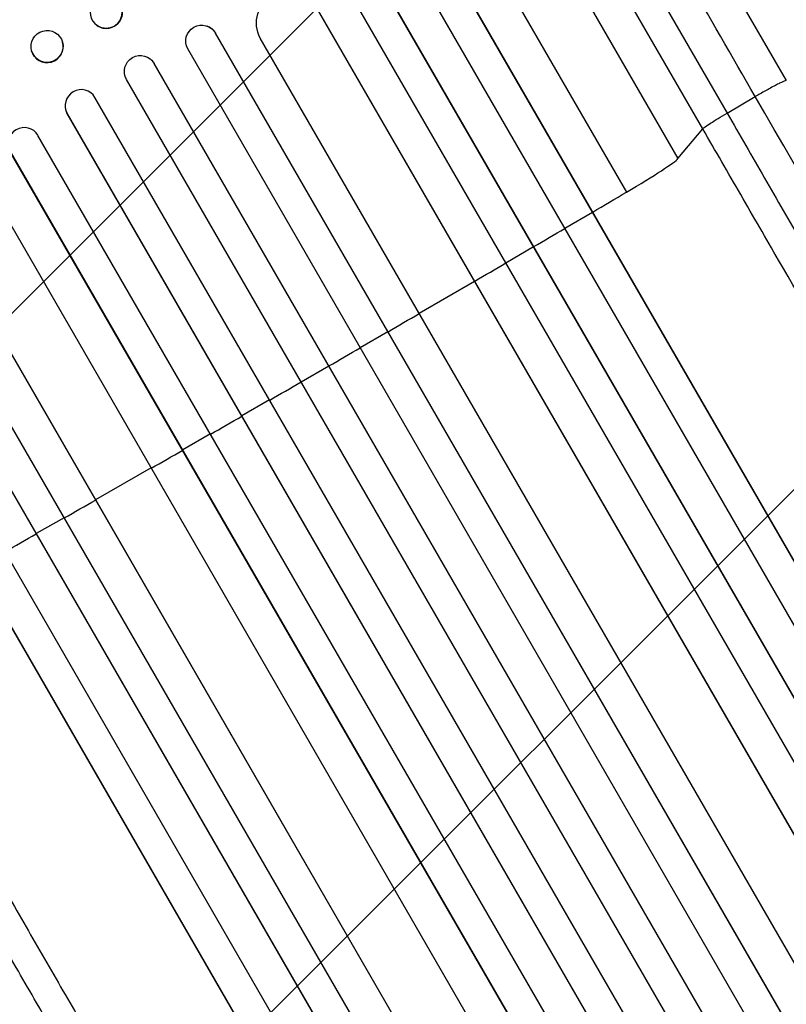
# Model space of a CAD drawing. Units: millimetres. Extents: x -5083 to 4876, y -3546 to 4546.
# Drawn here: x -2268 to -1909, y 2343 to 2805 of the extents above; entities that cross this region are included whole.
import ezdxf

# ---------------------------------------------------------------- set-up
doc = ezdxf.new("R2010")
doc.units = ezdxf.units.MM
doc.header["$LTSCALE"] = 20
doc.layers.add('2d', color=230, linetype='Continuous')
doc.layers.add('EN-Free_Space_Hatch', color=10, linetype='Continuous')

msp = doc.modelspace()

# ---------------------------------------------------------------- hatches: boundary and pattern name
at = {"layer": 'EN-Free_Space_Hatch'}
h = msp.add_hatch(dxfattribs=at)
h.set_pattern_fill('ANSI31', color=256, scale=100, angle=180, style=0)
edge = h.paths.add_edge_path()
edge.add_arc((-1421.06, 1379.35), 1000, 303.12448, 390)
edge.add_line((-555.03, 1879.35), (-1476.05, 3474.59))
edge.add_arc((-2342.07, 2974.59), 1000, 30, 120)
edge.add_arc((-2342.07, 2974.59), 1000, 120, 210)
edge.add_line((-3208.1, 2474.59), (-2287.08, 879.35))
edge.add_arc((-1421.06, 1379.35), 1000, 210, 225.78804)
edge.add_arc((-1601.23, -193.32), 1000, 121.14076, 150)
edge.add_line((-2467.26, 306.68), (-3388.12, -1288.31))
edge.add_arc((-2522.1, -1788.31), 1000, 150, 240)
edge.add_line((-3022.1, -2654.33), (-2661.75, -2862.38))
edge.add_arc((-2161.75, -1996.35), 1000, 240, 330)
edge.add_line((-1295.72, -2496.35), (-374.86, -901.37))
edge.add_arc((-1240.88, -401.37), 1000, 330, 420)
edge.add_line((-740.88, 464.66), (-874.6, 541.86))

# ---------------------------------------------------------------- linework, layer by layer
at = {"layer": '2d'}
for p, q in [((-2155.88, 3022.1), (-1983.84, 2724.11)), ((-2120.79, 3018.85), (-1959.7, 2739.83)), ((-1974.28, 2889.56), (-1908.94, 2776.37)), ((-2010.38, 2888.78), (-1936.7, 2761.17)), ((-1948.09, 2753.81), (-2021.77, 2881.43)), ((-1384.74, 1649.45), (-2068.45, 2833.66)), ((-1384.31, 1648.99), (-2068.3, 2833.68)), ((-1411.08, 1631.07), (-2100.95, 2825.95)), ((-1410.68, 1630.6), (-2100.82, 2825.96)), ((-1396.96, 1640.61), (-2081.5, 2826.26)), ((-1423.45, 1622.49), (-2114, 2818.55)), ((-1440.68, 1618.33), (-2129.27, 2811)), ((-1440.3, 1617.84), (-2129.17, 2811)), ((-2233, 2803.11), (-2232.96, 2803.07)), ((-2180.32, 2801.95), (-2180.26, 2801.92)), ((-2176.42, 2798.66), (-2176.42, 2798.66)), ((-2176.42, 2798.66), (-2176.35, 2798.64)), ((-1477.37, 1587.88), (-2176.42, 2798.66)), ((-1477.02, 1587.37), (-2176.35, 2798.64)), ((-2248.08, 2794.34), (-2248.1, 2794.39)), ((-1465.73, 1601.71), (-2155.44, 2796.32)), ((-2262.58, 2790.36), (-2262.59, 2790.41)), ((-1490.11, 1579.94), (-2189.45, 2791.24)), ((-2206.39, 2786.04), (-2206.35, 2786)), ((-2205.15, 2784.44), (-2205.15, 2784.44)), ((-2205.15, 2784.44), (-2205.11, 2784.4)), ((-1504.72, 1571.26), (-2205.15, 2784.44)), ((-1504.4, 1570.73), (-2205.11, 2784.4)), ((-1517.62, 1563.59), (-2218.17, 2776.99)), ((-1936.7, 2761.17), (-1923.45, 2768.9)), ((-1532.34, 1555.09), (-2232.9, 2768.49)), ((-2246.61, 2762.76), (-2246.62, 2762.81)), ((-2245.85, 2760.94), (-2245.86, 2760.94)), ((-2245.86, 2760.94), (-2245.84, 2760.88)), ((-1545.43, 1547.76), (-2245.86, 2760.94)), ((-1545.13, 1547.22), (-2245.84, 2760.88)), ((-1560.25, 1539.44), (-2259.6, 2750.74)), ((-1959.7, 2739.83), (-1948.09, 2753.81)), ((-1573.23, 1531.82), (-2272.56, 2743.09)), ((-1573.5, 1532.38), (-2272.54, 2743.16)), ((-1591.3, 1529.21), (-2281.01, 2723.82)), ((-2012.77, 2707.21), (-1999.83, 2714.81)), ((-1999.83, 2714.81), (-1999.68, 2714.84)), ((-1617.98, 1515.26), (-2306.85, 2708.42)), ((-1618.22, 1515.83), (-2306.8, 2708.5)), ((-1630.43, 1502.99), (-2320.98, 2699.05)), ((-2040.37, 2691.03), (-2027.43, 2698.61)), ((-2027.43, 2698.61), (-2027.3, 2698.62)), ((-1643.84, 1495.98), (-2333.98, 2691.35)), ((-1644.04, 1496.57), (-2333.91, 2691.45)), ((-2080.97, 2667.34), (-2055.05, 2682.45)), ((-2055.05, 2682.45), (-2054.96, 2682.45)), ((-1659.37, 1489.11), (-2343.91, 2674.76)), ((-1672.95, 1482.35), (-2356.93, 2667.04)), ((-1673.13, 1482.95), (-2356.83, 2667.16)), ((-2108.64, 2651.27), (-2095.67, 2658.8)), ((-2095.67, 2658.8), (-2095.6, 2658.78)), ((-2136.33, 2635.24), (-2123.35, 2642.75)), ((-2123.35, 2642.75), (-2123.31, 2642.71)), ((-2151.06, 2626.74), (-2164.05, 2619.25)), ((-2164.05, 2619.25), (-2164.04, 2619.19)), ((-2178.79, 2610.77), (-2191.79, 2603.3)), ((-2191.79, 2603.3), (-2191.81, 2603.23)), ((-2206.54, 2594.84), (-2232.59, 2579.95)), ((-2232.59, 2579.95), (-2232.63, 2579.87)), ((-2247.35, 2571.53), (-2260.39, 2564.11)), ((-2260.39, 2564.11), (-2260.46, 2564.01))]:
    msp.add_line(p, q, dxfattribs=at)
for centre, major_axis, ratio, start_param, end_param in [((-2282.47, 2871.35), (951.76, 549.5), 0.052336, 4.575789, 4.848989), ((-2182.84, 2794.87), (2.58, 7.05), 0.997675, -0.695051, 0), ((-2255.35, 2792.4), (7.25, 1.99), 0.998339, 3.141593, 9.424778), ((-2255.33, 2792.35), (7.25, 1.99), 0.998339, 3.141593, 6.283185), ((-2211.61, 2780.64), (5.25, 5.36), 0.998523, -0.271026, 0), ((-2239.36, 2764.68), (7.26, 1.87), 0.998523, 0.281183, 3.412798), ((-2266.04, 2746.9), (-7.4, 1.29), 0.997675, 3.854121, 6.978416), ((-1989.84, 2722.73), (30.31, 17.5), 0.052336, -1.401811, -0.140491), ((-2172.43, 2680.75), (952.63, 550), 0.052336, -1.418715, -1.401811), ((-2172.43, 2680.75), (952.63, 550), 0.052336, -1.448111, -1.43263), ((-2172.43, 2680.75), (952.63, 550), 0.052336, -1.477406, -1.461945), ((-2172.43, 2680.75), (952.63, 550), 0.052336, -1.520281, -1.504839), ((-2172.43, 2680.75), (952.63, 550), 0.052336, -1.549418, -1.53397), ((-2172.43, 2680.75), (952.63, 550), 0.052336, 4.704662, 4.720116), ((-2172.43, 2680.75), (952.63, 550), 0.052336, 4.675562, 4.69101), ((-2172.43, 2680.75), (952.63, 550), 0.052336, 4.646432, 4.661873), ((-2172.43, 2680.75), (952.63, 550), 0.052336, 4.603538, 4.618999), ((-2172.43, 2680.75), (952.63, 550), 0.052336, 4.574223, 4.589704)]:
    msp.add_ellipse(centre, major_axis=major_axis, ratio=ratio, start_param=start_param, end_param=end_param, dxfattribs=at)
at = {"layer": '2d', "extrusion": (0, 0, -1)}
for centre, major_axis, ratio, start_param, end_param in [((-2282.47, 2871.35), (952.63, 550), 0.052336, 1.434322, 1.707271), ((-2142.23, 2803.44), (0.84, 15.02), 0.995453, 4.163807, 7.272295), ((-2227.62, 2808.35), (5.35, 5.28), 0.998339, 0, 3.141593), ((-2182.9, 2794.9), (2.58, 7.05), 0.997675, 3.854121, 6.978416), ((-2211.64, 2780.68), (5.25, 5.36), 0.998523, 3.422776, 6.55439), ((-2239.34, 2764.63), (7.26, 1.87), 0.998523, 2.870567, 3.141593)]:
    msp.add_ellipse(centre, major_axis=major_axis, ratio=ratio, start_param=start_param, end_param=end_param, dxfattribs=at)
msp.add_ellipse((-2227.66, 2808.39), major_axis=(5.35, 5.28), ratio=0.998339, dxfattribs=at)
at = {"layer": '2d'}
for points in [[(-1923.45, 2768.9), (-1945.23, 2806.63), (-1967.01, 2844.35), (-1988.8, 2882.08)], [(-1664.3, 2320.04), (-1739.3, 2449.93), (-1828.41, 2604.29), (-1923.45, 2768.9)], [(-2373.25, 2509.2), (-2278.22, 2344.6), (-2189.1, 2190.24), (-2114.11, 2060.35)]]:
    msp.add_open_spline(points, degree=3, dxfattribs=at)
msp.add_rational_spline([(-1908.94, 2776.37), (-1909.36, 2777.12), (-1923.45, 2768.9)], [0.940025891046, 0.655018060031, 1], degree=2, dxfattribs=at)
for points, knots in [([(-1948.09, 2753.81), (-1947.93, 2754.01), (-1947.53, 2754.34), (-1946.27, 2755.24), (-1945.42, 2755.82), (-1943.37, 2757.14), (-1942.17, 2757.89), (-1939.56, 2759.48), (-1938.14, 2760.32), (-1936.7, 2761.17)], [0, 0, 0, 0, 0.25, 0.25, 0.5, 0.5, 0.75, 0.75, 1, 1, 1, 1]), ([(-1936.7, 2761.17), (-1930.83, 2751.01), (-1924.97, 2740.86), (-1913.27, 2720.59), (-1907.44, 2710.49), (-1890, 2680.29), (-1878.45, 2660.28), (-1861.24, 2630.47), (-1855.53, 2620.57), (-1846.98, 2605.77), (-1844.13, 2600.84), (-1838.46, 2591.01), (-1835.63, 2586.11), (-1821.53, 2561.69), (-1810.39, 2542.39), (-1788.38, 2504.26), (-1777.57, 2485.54), (-1756.34, 2448.77), (-1745.91, 2430.72), (-1733.13, 2408.57), (-1730.58, 2404.16), (-1725.52, 2395.39), (-1723, 2391.03), (-1715.5, 2378.04), (-1710.56, 2369.49), (-1695.94, 2344.15), (-1686.43, 2327.69), (-1677.17, 2311.66)], [0, 0, 0, 0, 0.0352409, 0.0352409, 0.0704819, 0.0704819, 0.1409638, 0.1409638, 0.1762047, 0.1762047, 0.1938252, 0.1938252, 0.2114457, 0.2114457, 0.2819276, 0.2819276, 0.3524095, 0.3524095, 0.4228913, 0.4228913, 0.4405118, 0.4405118, 0.4581323, 0.4581323, 0.4933732, 0.4933732, 0.5638551, 0.5638551, 0.5638551, 0.5638551]), ([(-1684.95, 2298.04), (-1694.34, 2314.3), (-1703.97, 2330.99), (-1718.81, 2356.68), (-1723.81, 2365.35), (-1731.42, 2378.52), (-1733.97, 2382.94), (-1739.1, 2391.83), (-1741.69, 2396.3), (-1754.65, 2418.76), (-1765.22, 2437.06), (-1786.75, 2474.35), (-1797.71, 2493.33), (-1820.02, 2531.98), (-1831.32, 2551.55), (-1845.62, 2576.32), (-1848.49, 2581.28), (-1854.24, 2591.25), (-1857.12, 2596.25), (-1865.79, 2611.26), (-1871.59, 2621.3), (-1889.04, 2651.52), (-1900.75, 2671.8), (-1918.43, 2702.43), (-1924.34, 2712.67), (-1936.2, 2733.22), (-1942.14, 2743.51), (-1948.09, 2753.81)], [0, 0, 0, 0, 0.0713154, 0.0713154, 0.106973, 0.106973, 0.1248019, 0.1248019, 0.1426307, 0.1426307, 0.2139461, 0.2139461, 0.2852614, 0.2852614, 0.3565768, 0.3565768, 0.3744056, 0.3744056, 0.3922345, 0.3922345, 0.4278921, 0.4278921, 0.4992075, 0.4992075, 0.5348652, 0.5348652, 0.5705229, 0.5705229, 0.5705229, 0.5705229]), ([(-2347.86, 2523), (-2341.92, 2512.7), (-2335.98, 2502.41), (-2324.11, 2481.86), (-2318.2, 2471.62), (-2300.52, 2441), (-2288.81, 2420.71), (-2271.36, 2390.49), (-2265.56, 2380.45), (-2256.89, 2365.44), (-2254.01, 2360.44), (-2248.25, 2350.48), (-2245.39, 2345.51), (-2231.09, 2320.75), (-2219.79, 2301.18), (-2197.47, 2262.52), (-2186.51, 2243.54), (-2164.99, 2206.25), (-2154.42, 2187.95), (-2141.46, 2165.5), (-2138.87, 2161.03), (-2133.74, 2152.13), (-2131.19, 2147.71), (-2123.58, 2134.54), (-2118.58, 2125.87), (-2103.75, 2100.18), (-2094.11, 2083.49), (-2084.72, 2067.23)], [0, 0, 0, 0, 0.035732, 0.035732, 0.071464, 0.071464, 0.142928, 0.142928, 0.17866, 0.17866, 0.196526, 0.196526, 0.214392, 0.214392, 0.285856, 0.285856, 0.35732, 0.35732, 0.428784, 0.428784, 0.44665, 0.44665, 0.4645159, 0.4645159, 0.5002479, 0.5002479, 0.5717119, 0.5717119, 0.5717119, 0.5717119]), ([(-2100.41, 2067.31), (-2109.67, 2083.34), (-2119.17, 2099.8), (-2133.8, 2125.14), (-2138.73, 2133.69), (-2146.23, 2146.68), (-2148.75, 2151.04), (-2153.81, 2159.81), (-2156.36, 2164.22), (-2169.14, 2186.36), (-2179.57, 2204.41), (-2200.8, 2241.19), (-2211.61, 2259.91), (-2233.62, 2298.03), (-2244.76, 2317.33), (-2258.86, 2341.76), (-2261.69, 2346.66), (-2267.36, 2356.49), (-2270.21, 2361.41), (-2278.76, 2376.22), (-2284.47, 2386.12), (-2301.68, 2415.93), (-2313.23, 2435.93), (-2330.67, 2466.14), (-2336.5, 2476.24), (-2348.21, 2496.5), (-2354.06, 2506.65), (-2359.93, 2516.81)], [0, 0, 0, 0, 0.0703354, 0.0703354, 0.1055031, 0.1055031, 0.1230869, 0.1230869, 0.1406707, 0.1406707, 0.2110061, 0.2110061, 0.2813415, 0.2813415, 0.3516768, 0.3516768, 0.3692607, 0.3692607, 0.3868445, 0.3868445, 0.4220122, 0.4220122, 0.4923476, 0.4923476, 0.5275153, 0.5275153, 0.5626829, 0.5626829, 0.5626829, 0.5626829]), ([(-2123.63, 2044.23), (-2135.17, 2064.22), (-2147.14, 2084.95), (-2171.83, 2127.72), (-2184.58, 2149.81), (-2210.58, 2194.84), (-2223.84, 2217.81), (-2250.77, 2264.46), (-2264.47, 2288.19), (-2292.21, 2336.23), (-2306.28, 2360.6), (-2334.69, 2409.81), (-2349.07, 2434.71), (-2371.31, 2473.23), (-2379.14, 2486.79), (-2386.98, 2500.37)], [0, 0, 0, 0, 8.789577, 8.789577, 17.607897, 17.607897, 26.340127, 26.340127, 35.022919, 35.022919, 43.694878, 43.694878, 52.39637, 52.39637, 57.107422, 57.107422, 57.107422, 57.107422])]:
    msp.add_open_spline(points, degree=3, knots=knots, dxfattribs=at)

doc.saveas('drawing.dxf')
